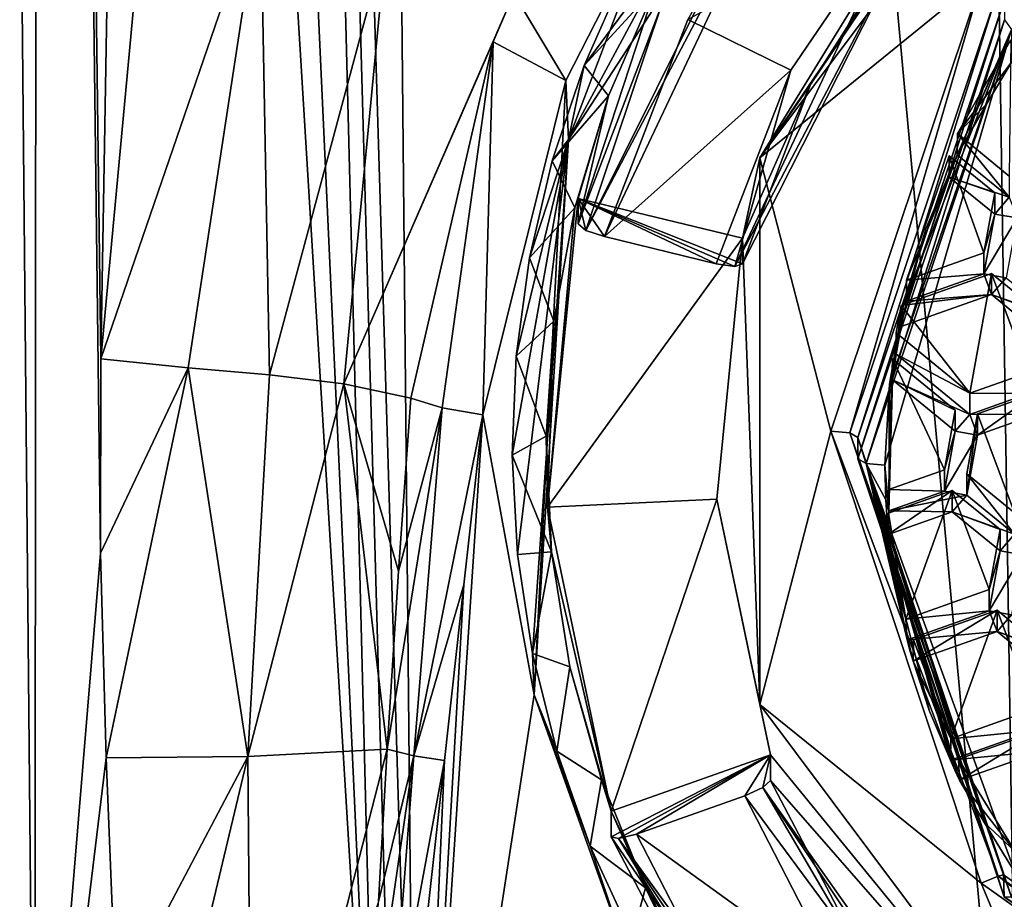
# Model space of a CAD drawing. Units: millimetres. Extents: x -26 to 26, y -134 to 26.
# Drawn here: x -18 to -7, y -121 to -111 of the extents above; entities that cross this region are included whole.
import ezdxf

# ---------------------------------------------------------------- set-up
doc = ezdxf.new("R2010")
doc.units = ezdxf.units.MM
doc.header["$LTSCALE"] = 26.699852
for name, color, linetype in [('1045', 7, 'CONTINUOUS'), ('1046', 7, 'CONTINUOUS'), ('1047', 7, 'CONTINUOUS'), ('1048', 7, 'CONTINUOUS'), ('1049', 7, 'CONTINUOUS'), ('1050', 7, 'CONTINUOUS'), ('1136', 7, 'CONTINUOUS'), ('1140', 7, 'CONTINUOUS'), ('332', 7, 'CONTINUOUS'), ('340', 7, 'CONTINUOUS'), ('341', 7, 'CONTINUOUS'), ('342', 7, 'CONTINUOUS'), ('351', 7, 'CONTINUOUS'), ('356', 7, 'CONTINUOUS'), ('364', 7, 'CONTINUOUS'), ('365', 7, 'CONTINUOUS'), ('366', 7, 'CONTINUOUS'), ('375', 7, 'CONTINUOUS'), ('377', 7, 'CONTINUOUS'), ('378', 7, 'CONTINUOUS'), ('382', 7, 'CONTINUOUS'), ('383', 7, 'CONTINUOUS'), ('384', 7, 'CONTINUOUS'), ('397', 7, 'CONTINUOUS'), ('398', 7, 'CONTINUOUS'), ('399', 7, 'CONTINUOUS'), ('4', 7, 'CONTINUOUS'), ('400', 7, 'CONTINUOUS'), ('401', 7, 'CONTINUOUS'), ('402', 7, 'CONTINUOUS'), ('403', 7, 'CONTINUOUS'), ('404', 7, 'CONTINUOUS'), ('405', 7, 'CONTINUOUS'), ('406', 7, 'CONTINUOUS'), ('5', 7, 'CONTINUOUS'), ('771', 7, 'CONTINUOUS'), ('775', 7, 'CONTINUOUS'), ('776', 7, 'CONTINUOUS'), ('885', 7, 'CONTINUOUS'), ('886', 7, 'CONTINUOUS'), ('887', 7, 'CONTINUOUS'), ('889', 7, 'CONTINUOUS'), ('890', 7, 'CONTINUOUS'), ('891', 7, 'CONTINUOUS'), ('892', 7, 'CONTINUOUS'), ('893', 7, 'CONTINUOUS'), ('894', 7, 'CONTINUOUS'), ('895', 7, 'CONTINUOUS'), ('896', 7, 'CONTINUOUS'), ('897', 7, 'CONTINUOUS'), ('898', 7, 'CONTINUOUS'), ('899', 7, 'CONTINUOUS'), ('900', 7, 'CONTINUOUS'), ('902', 7, 'CONTINUOUS'), ('903', 7, 'CONTINUOUS'), ('904', 7, 'CONTINUOUS'), ('908', 7, 'CONTINUOUS'), ('909', 7, 'CONTINUOUS')]:
    doc.layers.add(name, color=color, linetype=linetype)

msp = doc.modelspace()

# ---------------------------------------------------------------- linework, layer by layer
at = {"layer": '1045', "linetype": 'Continuous'}
for points in [[(-6.985, -112.685, 88.72), (-6.985, -112.92, 87.748), (-7.105, -113.348, 88.88), (-6.985, -112.685, 88.72)], [(-6.985, -112.92, 87.748), (-7.105, -113.583, 87.908), (-7.105, -113.348, 88.88), (-6.985, -112.92, 87.748)]]:
    msp.add_3dface(points, dxfattribs=at)
at = {"layer": '1046', "linetype": 'Continuous'}
for points in [[(-7.105, -113.583, 87.908), (-7.959, -113.65, 88.953), (-7.105, -113.348, 88.88), (-7.105, -113.583, 87.908)], [(-7.105, -113.583, 87.908), (-7.959, -113.885, 87.981), (-7.959, -113.65, 88.953), (-7.105, -113.583, 87.908)]]:
    msp.add_3dface(points, dxfattribs=at)
at = {"layer": '1047', "linetype": 'Continuous'}
for points in [[(-7.488, -112.51, 87.648), (-7.488, -112.274, 88.62), (-7.959, -113.65, 88.953), (-7.488, -112.51, 87.648)], [(-7.959, -113.885, 87.981), (-7.488, -112.51, 87.648), (-7.959, -113.65, 88.953), (-7.959, -113.885, 87.981)]]:
    msp.add_3dface(points, dxfattribs=at)
at = {"layer": '1048', "linetype": 'Continuous'}
for points in [[(-7.488, -112.51, 87.648), (-6.985, -112.685, 88.72), (-7.488, -112.274, 88.62), (-7.488, -112.51, 87.648)], [(-7.488, -112.51, 87.648), (-6.985, -112.92, 87.748), (-6.985, -112.685, 88.72), (-7.488, -112.51, 87.648)]]:
    msp.add_3dface(points, dxfattribs=at)
at = {"layer": '1049', "linetype": 'Continuous'}
for points in [[(-6.824, -112.734, 87.703), (-7.4, -112.264, 87.589), (-7.398, -112.03, 88.561), (-6.824, -112.734, 87.703)], [(-6.824, -112.499, 88.675), (-6.824, -112.734, 87.703), (-7.398, -112.03, 88.561), (-6.824, -112.499, 88.675)]]:
    msp.add_3dface(points, dxfattribs=at)
at = {"layer": '1050', "linetype": 'Continuous'}
for points in [[(-6.794, -111.236, 87.34), (-6.805, -110.992, 88.31), (-7.398, -112.03, 88.561), (-6.794, -111.236, 87.34)], [(-7.077, -111.704, 87.454), (-6.794, -111.236, 87.34), (-7.398, -112.03, 88.561), (-7.077, -111.704, 87.454)], [(-7.4, -112.264, 87.589), (-7.077, -111.704, 87.454), (-7.398, -112.03, 88.561), (-7.4, -112.264, 87.589)]]:
    msp.add_3dface(points, dxfattribs=at)
at = {"layer": '1136', "linetype": 'Continuous'}
for points in [[(-11.257, -111.613, 88.255), (-10.738, -110.413, 87.964), (-11.595, -113.029, 87.157), (-11.257, -111.613, 88.255)], [(-11.595, -113.029, 87.157), (-10.738, -110.413, 87.964), (-10.681, -110.63, 86.577), (-11.595, -113.029, 87.157)], [(-11.632, -112.85, 88.554), (-11.257, -111.613, 88.255), (-11.595, -112.747, 88.323), (-11.632, -112.85, 88.554)], [(-11.595, -112.747, 88.323), (-11.257, -111.613, 88.255), (-11.595, -113.029, 87.157), (-11.595, -112.747, 88.323)], [(-11.632, -112.85, 88.554), (-11.595, -112.747, 88.323), (-11.933, -116.165, 89.15), (-11.632, -112.85, 88.554)], [(-11.862, -114.105, 88.858), (-11.632, -112.85, 88.554), (-11.933, -116.165, 89.15), (-11.862, -114.105, 88.858)], [(-11.949, -115.38, 89.166), (-11.862, -114.105, 88.858), (-11.933, -116.165, 89.15), (-11.949, -115.38, 89.166)], [(-11.891, -116.658, 89.475), (-11.949, -115.38, 89.166), (-11.933, -116.165, 89.15), (-11.891, -116.658, 89.475)], [(-11.891, -116.658, 89.475), (-11.933, -116.165, 89.15), (-11.229, -119.53, 89.964), (-11.891, -116.658, 89.475)], [(-11.687, -117.932, 89.783), (-11.891, -116.658, 89.475), (-11.229, -119.53, 89.964), (-11.687, -117.932, 89.783)], [(-11.337, -119.183, 90.086), (-11.687, -117.932, 89.783), (-11.229, -119.53, 89.964), (-11.337, -119.183, 90.086)], [(-10.85, -120.379, 90.375), (-11.337, -119.183, 90.086), (-11.229, -119.53, 89.964), (-10.85, -120.379, 90.375)], [(-10.85, -120.379, 90.375), (-11.229, -119.53, 89.964), (-9.893, -122.354, 89.413), (-10.85, -120.379, 90.375)], [(-11.229, -119.53, 89.964), (-11.229, -119.812, 88.798), (-9.893, -122.354, 89.413), (-11.229, -119.53, 89.964)], [(-10.233, -121.509, 90.649), (-10.85, -120.379, 90.375), (-9.893, -122.354, 89.413), (-10.233, -121.509, 90.649)]]:
    msp.add_3dface(points, dxfattribs=at)
at = {"layer": '1140', "linetype": 'Continuous'}
for points in [[(-11.529, -111.275, 87.643), (-11.073, -110.248, 87.394), (-10.738, -110.413, 87.964), (-11.529, -111.275, 87.643)], [(-11.257, -111.613, 88.255), (-11.529, -111.275, 87.643), (-10.738, -110.413, 87.964), (-11.257, -111.613, 88.255)], [(-11.883, -112.332, 87.898), (-11.529, -111.275, 87.643), (-11.257, -111.613, 88.255), (-11.883, -112.332, 87.898)], [(-11.632, -112.85, 88.554), (-11.883, -112.332, 87.898), (-11.257, -111.613, 88.255), (-11.632, -112.85, 88.554)], [(-12.133, -113.404, 88.158), (-11.883, -112.332, 87.898), (-11.632, -112.85, 88.554), (-12.133, -113.404, 88.158)], [(-11.862, -114.105, 88.858), (-12.133, -113.404, 88.158), (-11.632, -112.85, 88.554), (-11.862, -114.105, 88.858)], [(-12.28, -114.491, 88.421), (-12.133, -113.404, 88.158), (-11.862, -114.105, 88.858), (-12.28, -114.491, 88.421)], [(-11.949, -115.38, 89.166), (-12.28, -114.491, 88.421), (-11.862, -114.105, 88.858), (-11.949, -115.38, 89.166)], [(-12.325, -115.589, 88.687), (-12.28, -114.491, 88.421), (-11.949, -115.38, 89.166), (-12.325, -115.589, 88.687)], [(-11.891, -116.658, 89.475), (-12.325, -115.589, 88.687), (-11.949, -115.38, 89.166), (-11.891, -116.658, 89.475)], [(-12.265, -116.688, 88.952), (-12.325, -115.589, 88.687), (-11.891, -116.658, 89.475), (-12.265, -116.688, 88.952)], [(-12.101, -117.783, 89.217), (-12.265, -116.688, 88.952), (-11.891, -116.658, 89.475), (-12.101, -117.783, 89.217)], [(-11.687, -117.932, 89.783), (-12.101, -117.783, 89.217), (-11.891, -116.658, 89.475), (-11.687, -117.932, 89.783)], [(-11.831, -118.866, 89.479), (-12.101, -117.783, 89.217), (-11.687, -117.932, 89.783), (-11.831, -118.866, 89.479)], [(-11.337, -119.183, 90.086), (-11.831, -118.866, 89.479), (-11.687, -117.932, 89.783), (-11.337, -119.183, 90.086)], [(-11.461, -119.916, 89.733), (-11.831, -118.866, 89.479), (-11.337, -119.183, 90.086), (-11.461, -119.916, 89.733)], [(-10.85, -120.379, 90.375), (-11.461, -119.916, 89.733), (-11.337, -119.183, 90.086), (-10.85, -120.379, 90.375)], [(-10.995, -120.922, 89.977), (-11.461, -119.916, 89.733), (-10.85, -120.379, 90.375), (-10.995, -120.922, 89.977)], [(-10.233, -121.509, 90.649), (-10.995, -120.922, 89.977), (-10.85, -120.379, 90.375), (-10.233, -121.509, 90.649)]]:
    msp.add_3dface(points, dxfattribs=at)
at = {"layer": '332', "linetype": 'Continuous'}
for points in [[(-17.563, -61.653, 89.436), (-15.929, -59.203, 88.821), (-16.877, -114.522, 90.055), (-17.563, -61.653, 89.436)], [(-16.877, -114.522, 90.055), (-15.929, -59.203, 88.821), (-16.31, -108.414, 89.783), (-16.877, -114.522, 90.055)], [(-18.198, -63.401, 89.75), (-17.563, -61.653, 89.436), (-17.606, -125.45, 90.507), (-18.198, -63.401, 89.75)], [(-17.606, -125.45, 90.507), (-17.563, -61.653, 89.436), (-16.879, -116.673, 90.091), (-17.606, -125.45, 90.507)], [(-16.879, -116.673, 90.091), (-17.563, -61.653, 89.436), (-16.877, -114.522, 90.055), (-16.879, -116.673, 90.091)], [(-18.518, -125.45, 90.959), (-18.198, -63.401, 89.75), (-17.606, -125.45, 90.507), (-18.518, -125.45, 90.959)], [(-16.819, -118.939, 90.108), (-17.606, -125.45, 90.507), (-16.879, -116.673, 90.091), (-16.819, -118.939, 90.108)], [(-16.707, -121.691, 90.118), (-17.606, -125.45, 90.507), (-16.819, -118.939, 90.108), (-16.707, -121.691, 90.118)]]:
    msp.add_3dface(points, dxfattribs=at)
at = {"layer": '340', "linetype": 'Continuous'}
for points in [[(-16.877, -114.522, 90.055), (-16.31, -108.414, 89.783), (-15.108, -109.371, 89.342), (-16.877, -114.522, 90.055)], [(-16.877, -114.522, 90.055), (-15.108, -109.371, 89.342), (-15.909, -114.62, 89.652), (-16.877, -114.522, 90.055)], [(-15.909, -114.62, 89.652), (-15.108, -109.371, 89.342), (-15.011, -114.7, 89.091), (-15.909, -114.62, 89.652)], [(-15.108, -109.371, 89.342), (-13.715, -109.874, 88.321), (-15.011, -114.7, 89.091), (-15.108, -109.371, 89.342)], [(-15.011, -114.7, 89.091), (-13.715, -109.874, 88.321), (-14.188, -114.8, 88.36), (-15.011, -114.7, 89.091)], [(-13.715, -109.874, 88.321), (-12.305, -110.479, 86.456), (-14.188, -114.8, 88.36), (-13.715, -109.874, 88.321)], [(-14.188, -114.8, 88.36), (-12.305, -110.479, 86.456), (-12.533, -111.013, 86.593), (-14.188, -114.8, 88.36)], [(-13.446, -114.956, 87.46), (-14.188, -114.8, 88.36), (-12.533, -111.013, 86.593), (-13.446, -114.956, 87.46)]]:
    msp.add_3dface(points, dxfattribs=at)
at = {"layer": '341', "linetype": 'Continuous'}
for points in [[(-16.879, -116.673, 90.091), (-16.877, -114.522, 90.055), (-15.909, -114.62, 89.652), (-16.879, -116.673, 90.091)], [(-16.819, -118.939, 90.108), (-16.879, -116.673, 90.091), (-15.909, -114.62, 89.652), (-16.819, -118.939, 90.108)], [(-16.819, -118.939, 90.108), (-15.909, -114.62, 89.652), (-15.248, -118.925, 89.385), (-16.819, -118.939, 90.108)], [(-15.909, -114.62, 89.652), (-15.011, -114.7, 89.091), (-15.248, -118.925, 89.385), (-15.909, -114.62, 89.652)], [(-15.011, -114.7, 89.091), (-14.188, -114.8, 88.36), (-15.248, -118.925, 89.385), (-15.011, -114.7, 89.091)], [(-15.248, -118.925, 89.385), (-14.188, -114.8, 88.36), (-13.709, -118.844, 88.221), (-15.248, -118.925, 89.385)], [(-14.188, -114.8, 88.36), (-13.446, -114.956, 87.46), (-13.583, -116.872, 87.831), (-14.188, -114.8, 88.36)], [(-13.709, -118.844, 88.221), (-14.188, -114.8, 88.36), (-13.583, -116.872, 87.831), (-13.709, -118.844, 88.221)]]:
    msp.add_3dface(points, dxfattribs=at)
at = {"layer": '342', "linetype": 'Continuous'}
for points in [[(-15.248, -118.925, 89.385), (-13.709, -118.844, 88.221), (-15.202, -124.657, 89.741), (-15.248, -118.925, 89.385)], [(-15.202, -124.657, 89.741), (-13.709, -118.844, 88.221), (-13.802, -120.527, 88.558), (-15.202, -124.657, 89.741)], [(-16.707, -121.691, 90.118), (-16.819, -118.939, 90.108), (-15.248, -118.925, 89.385), (-16.707, -121.691, 90.118)], [(-16.609, -124.639, 90.137), (-16.707, -121.691, 90.118), (-15.248, -118.925, 89.385), (-16.609, -124.639, 90.137)], [(-16.609, -124.639, 90.137), (-15.248, -118.925, 89.385), (-15.202, -124.657, 89.741), (-16.609, -124.639, 90.137)]]:
    msp.add_3dface(points, dxfattribs=at)
at = {"layer": '351', "linetype": 'Continuous'}
for points in [[(-8.543, -107.237, 85.08), (-11.529, -111.275, 87.643), (-11.701, -112.096, 86.309), (-8.543, -107.237, 85.08)], [(-11.073, -110.248, 87.394), (-11.529, -111.275, 87.643), (-8.543, -107.237, 85.08), (-11.073, -110.248, 87.394)], [(-11.529, -111.275, 87.643), (-11.883, -112.332, 87.898), (-11.701, -112.096, 86.309), (-11.529, -111.275, 87.643)], [(-12.325, -115.589, 88.687), (-12.265, -116.688, 88.952), (-11.701, -112.096, 86.309), (-12.325, -115.589, 88.687)], [(-12.28, -114.491, 88.421), (-12.325, -115.589, 88.687), (-11.701, -112.096, 86.309), (-12.28, -114.491, 88.421)], [(-12.133, -113.404, 88.158), (-12.28, -114.491, 88.421), (-11.701, -112.096, 86.309), (-12.133, -113.404, 88.158)], [(-12.265, -116.688, 88.952), (-12.101, -117.783, 89.217), (-11.701, -112.096, 86.309), (-12.265, -116.688, 88.952)], [(-11.883, -112.332, 87.898), (-12.133, -113.404, 88.158), (-11.701, -112.096, 86.309), (-11.883, -112.332, 87.898)], [(-11.701, -112.096, 86.309), (-12.101, -117.783, 89.217), (-12.08, -118.24, 87.789), (-11.701, -112.096, 86.309)], [(-12.101, -117.783, 89.217), (-11.831, -118.866, 89.479), (-12.08, -118.24, 87.789), (-12.101, -117.783, 89.217)], [(-11.831, -118.866, 89.479), (-11.461, -119.916, 89.733), (-12.08, -118.24, 87.789), (-11.831, -118.866, 89.479)], [(-12.08, -118.24, 87.789), (-11.461, -119.916, 89.733), (-11.005, -121.264, 88.48), (-12.08, -118.24, 87.789)], [(-11.461, -119.916, 89.733), (-10.995, -120.922, 89.977), (-11.005, -121.264, 88.48), (-11.461, -119.916, 89.733)]]:
    msp.add_3dface(points, dxfattribs=at)
at = {"layer": '356', "linetype": 'Continuous'}
for points in [[(-8.543, -107.237, 85.08), (-11.701, -112.096, 86.309), (-9.202, -107.446, 85.144), (-8.543, -107.237, 85.08)], [(-9.202, -107.446, 85.144), (-11.701, -112.096, 86.309), (-10.648, -109.317, 85.622), (-9.202, -107.446, 85.144)], [(-10.648, -109.317, 85.622), (-11.701, -112.096, 86.309), (-11.73, -111.443, 86.153), (-10.648, -109.317, 85.622)], [(-11.73, -111.443, 86.153), (-12.08, -118.24, 87.789), (-12.65, -115.141, 87.06), (-11.73, -111.443, 86.153)], [(-11.701, -112.096, 86.309), (-12.08, -118.24, 87.789), (-11.73, -111.443, 86.153), (-11.701, -112.096, 86.309)], [(-12.08, -118.24, 87.789), (-13.432, -127.005, 89.93), (-12.65, -115.141, 87.06), (-12.08, -118.24, 87.789)], [(-12.65, -115.141, 87.06), (-13.432, -127.005, 89.93), (-12.859, -117.025, 87.517), (-12.65, -115.141, 87.06)], [(-12.859, -117.025, 87.517), (-13.432, -127.005, 89.93), (-13.072, -118.969, 87.989), (-12.859, -117.025, 87.517)], [(-13.432, -127.005, 89.93), (-12.08, -118.24, 87.789), (-11.005, -121.264, 88.48), (-13.432, -127.005, 89.93)], [(-13.072, -118.969, 87.989), (-13.432, -127.005, 89.93), (-13.256, -120.628, 88.393), (-13.072, -118.969, 87.989)]]:
    msp.add_3dface(points, dxfattribs=at)
at = {"layer": '364', "linetype": 'Continuous'}
for points in [[(-13.802, -120.527, 88.558), (-13.709, -118.844, 88.221), (-13.413, -118.917, 88.049), (-13.802, -120.527, 88.558)], [(-13.874, -122.096, 88.874), (-13.802, -120.527, 88.558), (-13.413, -118.917, 88.049), (-13.874, -122.096, 88.874)], [(-13.66, -122.14, 88.796), (-13.874, -122.096, 88.874), (-13.413, -118.917, 88.049), (-13.66, -122.14, 88.796)], [(-13.072, -118.969, 87.989), (-13.66, -122.14, 88.796), (-13.413, -118.917, 88.049), (-13.072, -118.969, 87.989)], [(-13.072, -118.969, 87.989), (-13.256, -120.628, 88.393), (-13.66, -122.14, 88.796), (-13.072, -118.969, 87.989)]]:
    msp.add_3dface(points, dxfattribs=at)
at = {"layer": '365', "linetype": 'Continuous'}
for points in [[(-13.583, -116.872, 87.831), (-13.446, -114.956, 87.46), (-13.099, -115.065, 87.165), (-13.583, -116.872, 87.831)], [(-13.709, -118.844, 88.221), (-13.583, -116.872, 87.831), (-13.099, -115.065, 87.165), (-13.709, -118.844, 88.221)], [(-13.413, -118.917, 88.049), (-13.709, -118.844, 88.221), (-13.099, -115.065, 87.165), (-13.413, -118.917, 88.049)], [(-12.65, -115.141, 87.06), (-13.413, -118.917, 88.049), (-13.099, -115.065, 87.165), (-12.65, -115.141, 87.06)], [(-12.65, -115.141, 87.06), (-12.859, -117.025, 87.517), (-13.413, -118.917, 88.049), (-12.65, -115.141, 87.06)], [(-12.859, -117.025, 87.517), (-13.072, -118.969, 87.989), (-13.413, -118.917, 88.049), (-12.859, -117.025, 87.517)]]:
    msp.add_3dface(points, dxfattribs=at)
at = {"layer": '366', "linetype": 'Continuous'}
for points in [[(-12.305, -110.479, 86.456), (-10.648, -109.317, 85.622), (-11.73, -111.443, 86.153), (-12.305, -110.479, 86.456)], [(-12.533, -111.013, 86.593), (-12.305, -110.479, 86.456), (-11.73, -111.443, 86.153), (-12.533, -111.013, 86.593)], [(-13.446, -114.956, 87.46), (-12.533, -111.013, 86.593), (-13.099, -115.065, 87.165), (-13.446, -114.956, 87.46)], [(-12.533, -111.013, 86.593), (-12.65, -115.141, 87.06), (-13.099, -115.065, 87.165), (-12.533, -111.013, 86.593)], [(-12.533, -111.013, 86.593), (-11.73, -111.443, 86.153), (-12.65, -115.141, 87.06), (-12.533, -111.013, 86.593)]]:
    msp.add_3dface(points, dxfattribs=at)
at = {"layer": '375', "linetype": 'Continuous'}
for points in [[(-9.582, -112.296, 89.243), (-5.922, -107.4, 88.058), (-7.119, -110.295, 88.759), (-9.582, -112.296, 89.243)], [(-8.8, -115.322, 89.975), (-9.582, -112.296, 89.243), (-7.119, -110.295, 88.759), (-8.8, -115.322, 89.975)], [(-9.582, -118.348, 90.707), (-9.582, -112.296, 89.243), (-8.8, -115.322, 89.975), (-9.582, -118.348, 90.707)], [(-9.582, -118.348, 90.707), (-8.8, -115.322, 89.975), (-7.135, -120.327, 91.186), (-9.582, -118.348, 90.707)], [(-5.922, -123.244, 91.892), (-9.582, -118.348, 90.707), (-7.135, -120.327, 91.186), (-5.922, -123.244, 91.892)], [(-2.736, -123.45, 91.941), (-5.922, -123.244, 91.892), (-7.135, -120.327, 91.186), (-2.736, -123.45, 91.941)]]:
    msp.add_3dface(points, dxfattribs=at)
at = {"layer": '377', "linetype": 'Continuous'}
for points in [[(-10.379, -110.767, 86.301), (-7.948, -109.428, 85.977), (-9.242, -111.328, 86.437), (-10.379, -110.767, 86.301)], [(-11.304, -113.17, 86.882), (-10.379, -110.767, 86.301), (-9.242, -111.328, 86.437), (-11.304, -113.17, 86.882)], [(-10.067, -113.47, 86.955), (-11.304, -113.17, 86.882), (-9.242, -111.328, 86.437), (-10.067, -113.47, 86.955)], [(-8.695, -121.412, 88.876), (-10.947, -119.783, 88.482), (-9.749, -119.359, 88.379), (-8.695, -121.412, 88.876)], [(-9.762, -122.089, 89.04), (-10.947, -119.783, 88.482), (-8.695, -121.412, 88.876), (-9.762, -122.089, 89.04)]]:
    msp.add_3dface(points, dxfattribs=at)
at = {"layer": '378', "linetype": 'Continuous'}
for points in [[(-5.922, -107.4, 88.058), (-9.582, -112.296, 89.243), (-7.718, -109.263, 87.48), (-5.922, -107.4, 88.058)], [(-7.718, -109.263, 87.48), (-9.582, -112.296, 89.243), (-7.718, -109.545, 86.314), (-7.718, -109.263, 87.48)], [(-7.718, -109.545, 86.314), (-9.582, -112.296, 89.243), (-9.024, -111.485, 86.783), (-7.718, -109.545, 86.314)], [(-9.024, -111.485, 86.783), (-9.582, -112.296, 89.243), (-9.776, -113.188, 88.43), (-9.024, -111.485, 86.783)], [(-9.776, -113.47, 87.264), (-9.024, -111.485, 86.783), (-9.776, -113.188, 88.43), (-9.776, -113.47, 87.264)], [(-9.582, -112.296, 89.243), (-9.582, -118.348, 90.707), (-9.776, -113.188, 88.43), (-9.582, -112.296, 89.243)], [(-9.776, -113.188, 88.43), (-9.582, -118.348, 90.707), (-10.06, -116.077, 89.129), (-9.776, -113.188, 88.43)], [(-10.06, -116.077, 89.129), (-9.582, -118.348, 90.707), (-9.467, -118.906, 89.813), (-10.06, -116.077, 89.129)], [(-9.582, -118.348, 90.707), (-5.922, -123.244, 91.892), (-9.467, -118.906, 89.813), (-9.582, -118.348, 90.707)], [(-9.467, -118.906, 89.813), (-5.922, -123.244, 91.892), (-9.467, -119.188, 88.647), (-9.467, -118.906, 89.813)], [(-9.467, -119.188, 88.647), (-5.922, -123.244, 91.892), (-8.34, -121.334, 89.166), (-9.467, -119.188, 88.647)]]:
    msp.add_3dface(points, dxfattribs=at)
at = {"layer": '382', "linetype": 'Continuous'}
for points in [[(-11.595, -112.747, 88.323), (-9.776, -113.188, 88.43), (-11.933, -116.165, 89.15), (-11.595, -112.747, 88.323)], [(-9.776, -113.188, 88.43), (-10.06, -116.077, 89.129), (-11.933, -116.165, 89.15), (-9.776, -113.188, 88.43)], [(-11.933, -116.165, 89.15), (-10.06, -116.077, 89.129), (-11.229, -119.53, 89.964), (-11.933, -116.165, 89.15)], [(-10.06, -116.077, 89.129), (-9.467, -118.906, 89.813), (-11.229, -119.53, 89.964), (-10.06, -116.077, 89.129)]]:
    msp.add_3dface(points, dxfattribs=at)
at = {"layer": '383', "linetype": 'Continuous'}
for points in [[(-11.229, -119.53, 89.964), (-9.467, -118.906, 89.813), (-11.229, -119.812, 88.798), (-11.229, -119.53, 89.964)], [(-11.229, -119.812, 88.798), (-9.467, -118.906, 89.813), (-11.146, -119.832, 88.585), (-11.229, -119.812, 88.798)], [(-9.467, -118.906, 89.813), (-10.947, -119.783, 88.482), (-11.146, -119.832, 88.585), (-9.467, -118.906, 89.813)], [(-9.749, -119.359, 88.379), (-10.947, -119.783, 88.482), (-9.467, -118.906, 89.813), (-9.749, -119.359, 88.379)], [(-9.749, -119.359, 88.379), (-9.467, -118.906, 89.813), (-9.55, -119.268, 88.448), (-9.749, -119.359, 88.379)], [(-9.467, -118.906, 89.813), (-9.467, -119.188, 88.647), (-9.55, -119.268, 88.448), (-9.467, -118.906, 89.813)]]:
    msp.add_3dface(points, dxfattribs=at)
at = {"layer": '384', "linetype": 'Continuous'}
for points in [[(-11.304, -113.17, 86.882), (-10.067, -113.47, 86.955), (-11.595, -112.747, 88.323), (-11.304, -113.17, 86.882)], [(-11.304, -113.17, 86.882), (-11.595, -112.747, 88.323), (-11.509, -113.1, 86.956), (-11.304, -113.17, 86.882)], [(-11.595, -112.747, 88.323), (-10.067, -113.47, 86.955), (-9.861, -113.499, 87.053), (-11.595, -112.747, 88.323)], [(-9.776, -113.47, 87.264), (-9.776, -113.188, 88.43), (-11.595, -112.747, 88.323), (-9.776, -113.47, 87.264)], [(-9.776, -113.47, 87.264), (-11.595, -112.747, 88.323), (-9.861, -113.499, 87.053), (-9.776, -113.47, 87.264)], [(-11.509, -113.1, 86.956), (-11.595, -112.747, 88.323), (-11.595, -113.029, 87.157), (-11.509, -113.1, 86.956)]]:
    msp.add_3dface(points, dxfattribs=at)
at = {"layer": '397', "linetype": 'Continuous'}
for points in [[(-7.746, -113.082, 87.787), (-7.4, -112.264, 87.589), (-7.488, -112.51, 87.648), (-7.746, -113.082, 87.787)], [(-7.4, -112.264, 87.589), (-6.824, -112.734, 87.703), (-7.488, -112.51, 87.648), (-7.4, -112.264, 87.589)], [(-7.959, -113.885, 87.981), (-7.746, -113.082, 87.787), (-7.488, -112.51, 87.648), (-7.959, -113.885, 87.981)], [(-6.824, -112.734, 87.703), (-6.985, -112.92, 87.748), (-7.488, -112.51, 87.648), (-6.824, -112.734, 87.703)], [(-6.824, -112.734, 87.703), (-6.738, -112.962, 87.758), (-6.985, -112.92, 87.748), (-6.824, -112.734, 87.703)], [(-6.985, -112.92, 87.748), (-6.738, -112.962, 87.758), (-7.105, -113.583, 87.908), (-6.985, -112.92, 87.748)], [(-6.738, -112.962, 87.758), (-6.858, -113.625, 87.918), (-7.105, -113.583, 87.908), (-6.738, -112.962, 87.758)], [(-7.996, -113.929, 87.992), (-7.746, -113.082, 87.787), (-7.959, -113.885, 87.981), (-7.996, -113.929, 87.992)], [(-7.105, -113.583, 87.908), (-7.019, -113.811, 87.963), (-7.959, -113.885, 87.981), (-7.105, -113.583, 87.908)], [(-6.858, -113.625, 87.918), (-7.019, -113.811, 87.963), (-7.105, -113.583, 87.908), (-6.858, -113.625, 87.918)], [(-7.019, -113.811, 87.963), (-6.858, -113.625, 87.918), (-6.328, -114.058, 88.023), (-7.019, -113.811, 87.963)], [(-7.019, -113.811, 87.963), (-8.021, -114.166, 88.049), (-7.959, -113.885, 87.981), (-7.019, -113.811, 87.963)], [(-6.489, -114.244, 88.068), (-7.019, -113.811, 87.963), (-6.328, -114.058, 88.023), (-6.489, -114.244, 88.068)], [(-8.148, -114.802, 88.203), (-7.996, -113.929, 87.992), (-8.077, -114.472, 88.123), (-8.148, -114.802, 88.203)], [(-8.077, -114.472, 88.123), (-7.996, -113.929, 87.992), (-8.021, -114.166, 88.049), (-8.077, -114.472, 88.123)], [(-8.021, -114.166, 88.049), (-7.996, -113.929, 87.992), (-7.959, -113.885, 87.981), (-8.021, -114.166, 88.049)], [(-8.148, -114.802, 88.203), (-8.077, -114.472, 88.123), (-8.117, -114.756, 88.192), (-8.148, -114.802, 88.203)], [(-8.077, -114.472, 88.123), (-7.26, -115.138, 88.284), (-8.117, -114.756, 88.192), (-8.077, -114.472, 88.123)], [(-8.2, -115.698, 88.42), (-8.148, -114.802, 88.203), (-8.158, -116.205, 88.543), (-8.2, -115.698, 88.42)], [(-8.158, -116.205, 88.543), (-8.148, -114.802, 88.203), (-8.117, -114.756, 88.192), (-8.158, -116.205, 88.543)], [(-8.117, -114.756, 88.192), (-7.26, -115.138, 88.284), (-7.421, -115.324, 88.329), (-8.117, -114.756, 88.192)], [(-6.609, -114.907, 88.229), (-6.523, -115.136, 88.284), (-7.26, -115.138, 88.284), (-6.609, -114.907, 88.229)], [(-7.26, -115.138, 88.284), (-7.174, -115.366, 88.34), (-7.421, -115.324, 88.329), (-7.26, -115.138, 88.284)], [(-6.523, -115.136, 88.284), (-7.174, -115.366, 88.34), (-7.26, -115.138, 88.284), (-6.523, -115.136, 88.284)], [(-7.174, -115.366, 88.34), (-7.541, -115.987, 88.49), (-7.421, -115.324, 88.329), (-7.174, -115.366, 88.34)], [(-7.174, -115.366, 88.34), (-7.295, -116.03, 88.5), (-7.541, -115.987, 88.49), (-7.174, -115.366, 88.34)], [(-8.19, -116.084, 88.513), (-8.2, -115.698, 88.42), (-8.158, -116.205, 88.543), (-8.19, -116.084, 88.513)], [(-7.541, -115.987, 88.49), (-7.295, -116.03, 88.5), (-8.158, -116.205, 88.543), (-7.541, -115.987, 88.49)], [(-7.295, -116.03, 88.5), (-7.456, -116.215, 88.545), (-8.158, -116.205, 88.543), (-7.295, -116.03, 88.5)], [(-6.764, -116.463, 88.605), (-7.456, -116.215, 88.545), (-7.295, -116.03, 88.5), (-6.764, -116.463, 88.605)], [(-8.162, -116.465, 88.605), (-8.19, -116.084, 88.513), (-8.158, -116.205, 88.543), (-8.162, -116.465, 88.605)], [(-7.456, -116.215, 88.545), (-8.162, -116.465, 88.605), (-8.158, -116.205, 88.543), (-7.456, -116.215, 88.545)], [(-6.925, -116.648, 88.65), (-7.456, -116.215, 88.545), (-6.764, -116.463, 88.605), (-6.925, -116.648, 88.65)], [(-6.925, -116.648, 88.65), (-6.764, -116.463, 88.605), (-6.679, -116.69, 88.66), (-6.925, -116.648, 88.65)], [(-7.045, -117.311, 88.81), (-6.925, -116.648, 88.65), (-6.679, -116.69, 88.66), (-7.045, -117.311, 88.81)], [(-7.045, -117.311, 88.81), (-6.679, -116.69, 88.66), (-6.799, -117.354, 88.82), (-7.045, -117.311, 88.81)], [(-7.955, -117.633, 88.888), (-7.045, -117.311, 88.81), (-6.959, -117.54, 88.865), (-7.955, -117.633, 88.888)], [(-6.959, -117.54, 88.865), (-7.045, -117.311, 88.81), (-6.799, -117.354, 88.82), (-6.959, -117.54, 88.865)], [(-6.268, -117.786, 88.925), (-6.959, -117.54, 88.865), (-6.799, -117.354, 88.82), (-6.268, -117.786, 88.925)], [(-7.886, -117.868, 88.945), (-7.955, -117.633, 88.888), (-6.959, -117.54, 88.865), (-7.886, -117.868, 88.945)], [(-6.429, -117.973, 88.97), (-6.959, -117.54, 88.865), (-6.268, -117.786, 88.925), (-6.429, -117.973, 88.97)], [(-7.923, -117.751, 88.917), (-7.955, -117.633, 88.888), (-7.886, -117.868, 88.945), (-7.923, -117.751, 88.917)], [(-7.886, -117.868, 88.945), (-7.475, -118.964, 89.21), (-7.707, -118.421, 89.079), (-7.886, -117.868, 88.945)], [(-7.475, -118.964, 89.21), (-6.549, -118.636, 89.131), (-6.464, -118.864, 89.186), (-7.475, -118.964, 89.21)], [(-7.373, -119.186, 89.264), (-7.475, -118.964, 89.21), (-6.464, -118.864, 89.186), (-7.373, -119.186, 89.264)], [(-7.427, -119.076, 89.237), (-7.475, -118.964, 89.21), (-7.373, -119.186, 89.264), (-7.427, -119.076, 89.237)]]:
    msp.add_3dface(points, dxfattribs=at)
at = {"layer": '398', "linetype": 'Continuous'}
for points in [[(-6.876, -110.77, 87.536), (-8.5, -115.628, 88.711), (-6.873, -110.531, 88.507), (-6.876, -110.77, 87.536)], [(-6.873, -110.531, 88.507), (-8.5, -115.628, 88.711), (-8.5, -115.392, 89.683), (-6.873, -110.531, 88.507)]]:
    msp.add_3dface(points, dxfattribs=at)
at = {"layer": '399', "linetype": 'Continuous'}
for points in [[(-8.5, -115.392, 89.683), (-8.5, -115.628, 88.711), (-6.881, -120.477, 89.885), (-8.5, -115.392, 89.683)], [(-8.5, -115.392, 89.683), (-6.881, -120.477, 89.885), (-6.887, -120.235, 90.855), (-8.5, -115.392, 89.683)], [(-6.887, -120.235, 90.855), (-6.881, -120.477, 89.885), (-2.638, -123.246, 91.583), (-6.887, -120.235, 90.855)], [(-6.881, -120.477, 89.885), (-2.633, -123.483, 90.612), (-2.638, -123.246, 91.583), (-6.881, -120.477, 89.885)]]:
    msp.add_3dface(points, dxfattribs=at)
at = {"layer": '4', "linetype": 'Continuous'}
for points in [[(-13.4, -125.45, 107.4), (-6.712, -125.45, 108.008), (-14.2, -43.45, 107.5), (-13.4, -125.45, 107.4)], [(-14.2, -43.45, 107.5), (-6.712, -125.45, 108.008), (-7.954, -43.45, 107.987), (-14.2, -43.45, 107.5)], [(-6.712, -125.45, 108.008), (0, -125.45, 108.21), (-7.954, -43.45, 107.987), (-6.712, -125.45, 108.008)], [(0, -125.45, 108.21), (0, -43.45, 108.21), (-7.954, -43.45, 107.987), (0, -125.45, 108.21)]]:
    msp.add_3dface(points, dxfattribs=at)
at = {"layer": '400', "linetype": 'Continuous'}
for points in [[(-11.509, -113.1, 86.956), (-9.154, -108.373, 86.03), (-9.087, -108.478, 85.838), (-11.509, -113.1, 86.956)], [(-9.154, -108.373, 86.03), (-11.509, -113.1, 86.956), (-10.681, -110.63, 86.577), (-9.154, -108.373, 86.03)], [(-11.304, -113.17, 86.882), (-11.509, -113.1, 86.956), (-9.087, -108.478, 85.838), (-11.304, -113.17, 86.882)], [(-10.379, -110.767, 86.301), (-11.304, -113.17, 86.882), (-9.087, -108.478, 85.838), (-10.379, -110.767, 86.301)], [(-11.509, -113.1, 86.956), (-11.595, -113.029, 87.157), (-10.681, -110.63, 86.577), (-11.509, -113.1, 86.956)], [(-8.24, -124.182, 89.637), (-11.229, -119.812, 88.798), (-11.146, -119.832, 88.585), (-8.24, -124.182, 89.637)], [(-11.229, -119.812, 88.798), (-8.24, -124.182, 89.637), (-9.893, -122.354, 89.413), (-11.229, -119.812, 88.798)], [(-10.947, -119.783, 88.482), (-9.762, -122.089, 89.04), (-11.146, -119.832, 88.585), (-10.947, -119.783, 88.482)], [(-9.762, -122.089, 89.04), (-8.093, -124.055, 89.516), (-11.146, -119.832, 88.585), (-9.762, -122.089, 89.04)], [(-8.093, -124.055, 89.516), (-8.24, -124.182, 89.637), (-11.146, -119.832, 88.585), (-8.093, -124.055, 89.516)]]:
    msp.add_3dface(points, dxfattribs=at)
at = {"layer": '401', "linetype": 'Continuous'}
for points in [[(-9.242, -111.328, 86.437), (-7.948, -109.428, 85.977), (-9.861, -113.499, 87.053), (-9.242, -111.328, 86.437)], [(-9.861, -113.499, 87.053), (-7.948, -109.428, 85.977), (-7.785, -109.539, 86.095), (-9.861, -113.499, 87.053)], [(-9.776, -113.47, 87.264), (-9.861, -113.499, 87.053), (-7.785, -109.539, 86.095), (-9.776, -113.47, 87.264)], [(-9.024, -111.485, 86.783), (-9.776, -113.47, 87.264), (-7.785, -109.539, 86.095), (-9.024, -111.485, 86.783)], [(-7.718, -109.545, 86.314), (-9.024, -111.485, 86.783), (-7.785, -109.539, 86.095), (-7.718, -109.545, 86.314)], [(-10.067, -113.47, 86.955), (-9.242, -111.328, 86.437), (-9.861, -113.499, 87.053), (-10.067, -113.47, 86.955)], [(-9.467, -119.188, 88.647), (-8.34, -121.334, 89.166), (-9.55, -119.268, 88.448), (-9.467, -119.188, 88.647)], [(-7.06, -122.995, 89.35), (-9.749, -119.359, 88.379), (-9.55, -119.268, 88.448), (-7.06, -122.995, 89.35)], [(-8.34, -121.334, 89.166), (-6.999, -122.883, 89.541), (-9.55, -119.268, 88.448), (-8.34, -121.334, 89.166)], [(-6.999, -122.883, 89.541), (-7.06, -122.995, 89.35), (-9.55, -119.268, 88.448), (-6.999, -122.883, 89.541)], [(-8.695, -121.412, 88.876), (-9.749, -119.359, 88.379), (-7.06, -122.995, 89.35), (-8.695, -121.412, 88.876)]]:
    msp.add_3dface(points, dxfattribs=at)
at = {"layer": '402', "linetype": 'Continuous'}
for points in [[(-6.881, -120.477, 89.885), (-8.5, -115.628, 88.711), (-6.8, -120.481, 89.661), (-6.881, -120.477, 89.885)], [(-6.8, -120.481, 89.661), (-8.5, -115.628, 88.711), (-8.406, -115.679, 88.499), (-6.8, -120.481, 89.661)], [(-8.19, -116.084, 88.513), (-8.162, -116.465, 88.605), (-8.406, -115.679, 88.499), (-8.19, -116.084, 88.513)], [(-8.162, -116.465, 88.605), (-8.056, -117.098, 88.759), (-8.406, -115.679, 88.499), (-8.162, -116.465, 88.605)], [(-7.955, -117.633, 88.888), (-7.923, -117.751, 88.917), (-8.406, -115.679, 88.499), (-7.955, -117.633, 88.888)], [(-8.056, -117.098, 88.759), (-7.955, -117.633, 88.888), (-8.406, -115.679, 88.499), (-8.056, -117.098, 88.759)], [(-7.923, -117.751, 88.917), (-7.886, -117.868, 88.945), (-8.406, -115.679, 88.499), (-7.923, -117.751, 88.917)], [(-7.886, -117.868, 88.945), (-7.707, -118.421, 89.079), (-8.406, -115.679, 88.499), (-7.886, -117.868, 88.945)], [(-7.475, -118.964, 89.21), (-7.427, -119.076, 89.237), (-8.406, -115.679, 88.499), (-7.475, -118.964, 89.21)], [(-7.707, -118.421, 89.079), (-7.475, -118.964, 89.21), (-8.406, -115.679, 88.499), (-7.707, -118.421, 89.079)], [(-7.427, -119.076, 89.237), (-7.373, -119.186, 89.264), (-8.406, -115.679, 88.499), (-7.427, -119.076, 89.237)], [(-7.373, -119.186, 89.264), (-7.097, -119.658, 89.378), (-8.406, -115.679, 88.499), (-7.373, -119.186, 89.264)], [(-7.097, -119.658, 89.378), (-6.76, -120.21, 89.511), (-8.406, -115.679, 88.499), (-7.097, -119.658, 89.378)], [(-8.406, -115.679, 88.499), (-6.76, -120.21, 89.511), (-6.8, -120.481, 89.661), (-8.406, -115.679, 88.499)], [(-8.2, -115.698, 88.42), (-8.19, -116.084, 88.513), (-8.406, -115.679, 88.499), (-8.2, -115.698, 88.42)], [(-2.633, -123.483, 90.612), (-6.881, -120.477, 89.885), (-6.8, -120.481, 89.661), (-2.633, -123.483, 90.612)]]:
    msp.add_3dface(points, dxfattribs=at)
at = {"layer": '403', "linetype": 'Continuous'}
for points in [[(-8.5, -115.628, 88.711), (-6.876, -110.77, 87.536), (-8.406, -115.679, 88.499), (-8.5, -115.628, 88.711)], [(-8.406, -115.679, 88.499), (-6.876, -110.77, 87.536), (-6.8, -110.877, 87.337), (-8.406, -115.679, 88.499)], [(-8.2, -115.698, 88.42), (-8.406, -115.679, 88.499), (-6.8, -110.877, 87.337), (-8.2, -115.698, 88.42)], [(-8.148, -114.802, 88.203), (-8.2, -115.698, 88.42), (-6.8, -110.877, 87.337), (-8.148, -114.802, 88.203)], [(-7.996, -113.929, 87.992), (-8.148, -114.802, 88.203), (-6.8, -110.877, 87.337), (-7.996, -113.929, 87.992)], [(-7.746, -113.082, 87.787), (-7.996, -113.929, 87.992), (-6.8, -110.877, 87.337), (-7.746, -113.082, 87.787)], [(-7.4, -112.264, 87.589), (-7.746, -113.082, 87.787), (-6.8, -110.877, 87.337), (-7.4, -112.264, 87.589)], [(-7.077, -111.704, 87.454), (-7.4, -112.264, 87.589), (-6.8, -110.877, 87.337), (-7.077, -111.704, 87.454)], [(-6.794, -111.236, 87.34), (-7.077, -111.704, 87.454), (-6.8, -110.877, 87.337), (-6.794, -111.236, 87.34)]]:
    msp.add_3dface(points, dxfattribs=at)
at = {"layer": '404', "linetype": 'Continuous'}
for points in [[(-7.135, -120.327, 91.186), (-8.8, -115.322, 89.975), (-6.948, -120.249, 91.077), (-7.135, -120.327, 91.186)], [(-6.948, -120.249, 91.077), (-8.8, -115.322, 89.975), (-8.588, -115.343, 89.89), (-6.948, -120.249, 91.077)], [(-8.5, -115.392, 89.683), (-6.887, -120.235, 90.855), (-8.588, -115.343, 89.89), (-8.5, -115.392, 89.683)], [(-6.887, -120.235, 90.855), (-6.948, -120.249, 91.077), (-8.588, -115.343, 89.89), (-6.887, -120.235, 90.855)], [(-2.736, -123.45, 91.941), (-7.135, -120.327, 91.186), (-6.948, -120.249, 91.077), (-2.736, -123.45, 91.941)], [(-6.887, -120.235, 90.855), (-2.638, -123.246, 91.583), (-6.948, -120.249, 91.077), (-6.887, -120.235, 90.855)], [(-2.654, -123.281, 91.81), (-2.736, -123.45, 91.941), (-6.948, -120.249, 91.077), (-2.654, -123.281, 91.81)], [(-2.638, -123.246, 91.583), (-2.654, -123.281, 91.81), (-6.948, -120.249, 91.077), (-2.638, -123.246, 91.583)]]:
    msp.add_3dface(points, dxfattribs=at)
at = {"layer": '405', "linetype": 'Continuous'}
for points in [[(-8.8, -115.322, 89.975), (-7.119, -110.295, 88.759), (-8.588, -115.343, 89.89), (-8.8, -115.322, 89.975)], [(-8.588, -115.343, 89.89), (-7.119, -110.295, 88.759), (-6.948, -110.436, 88.703), (-8.588, -115.343, 89.89)], [(-8.5, -115.392, 89.683), (-8.588, -115.343, 89.89), (-6.948, -110.436, 88.703), (-8.5, -115.392, 89.683)], [(-6.873, -110.531, 88.507), (-8.5, -115.392, 89.683), (-6.948, -110.436, 88.703), (-6.873, -110.531, 88.507)]]:
    msp.add_3dface(points, dxfattribs=at)
at = {"layer": '406', "linetype": 'Continuous'}
for points in [[(-6.805, -110.992, 88.31), (-6.824, -112.499, 88.675), (-7.398, -112.03, 88.561), (-6.805, -110.992, 88.31)], [(-7.959, -113.65, 88.953), (-7.488, -112.274, 88.62), (-7.105, -113.348, 88.88), (-7.959, -113.65, 88.953)], [(-7.488, -112.274, 88.62), (-6.985, -112.685, 88.72), (-7.105, -113.348, 88.88), (-7.488, -112.274, 88.62)], [(-7.019, -113.576, 88.935), (-7.26, -114.903, 89.256), (-8.021, -113.931, 89.021), (-7.019, -113.576, 88.935)], [(-6.609, -114.672, 89.201), (-7.26, -114.903, 89.256), (-7.019, -113.576, 88.935), (-6.609, -114.672, 89.201)], [(-6.489, -114.009, 89.04), (-6.609, -114.672, 89.201), (-7.019, -113.576, 88.935), (-6.489, -114.009, 89.04)], [(-7.26, -114.903, 89.256), (-8.077, -114.236, 89.095), (-8.021, -113.931, 89.021), (-7.26, -114.903, 89.256)], [(-8.117, -114.521, 89.164), (-7.541, -115.752, 89.462), (-8.158, -115.97, 89.515), (-8.117, -114.521, 89.164)], [(-7.421, -115.089, 89.301), (-7.541, -115.752, 89.462), (-8.117, -114.521, 89.164), (-7.421, -115.089, 89.301)], [(-6.764, -116.227, 89.577), (-7.174, -115.131, 89.312), (-6.523, -114.901, 89.256), (-6.764, -116.227, 89.577)], [(-7.295, -115.795, 89.472), (-7.174, -115.131, 89.312), (-6.764, -116.227, 89.577), (-7.295, -115.795, 89.472)], [(-8.16, -116.229, 89.577), (-7.456, -115.98, 89.517), (-7.968, -117.402, 89.861), (-8.16, -116.229, 89.577)], [(-7.968, -117.402, 89.861), (-7.456, -115.98, 89.517), (-7.045, -117.076, 89.782), (-7.968, -117.402, 89.861)], [(-7.045, -117.076, 89.782), (-7.456, -115.98, 89.517), (-6.925, -116.413, 89.622), (-7.045, -117.076, 89.782)], [(-7.882, -117.631, 89.916), (-6.959, -117.305, 89.837), (-7.471, -118.727, 90.181), (-7.882, -117.631, 89.916)], [(-7.471, -118.727, 90.181), (-6.959, -117.305, 89.837), (-6.549, -118.401, 90.103), (-7.471, -118.727, 90.181)], [(-6.549, -118.401, 90.103), (-6.959, -117.305, 89.837), (-6.429, -117.738, 89.942), (-6.549, -118.401, 90.103)], [(-7.386, -118.955, 90.237), (-6.464, -118.629, 90.158), (-6.758, -119.974, 90.483), (-7.386, -118.955, 90.237)]]:
    msp.add_3dface(points, dxfattribs=at)
at = {"layer": '5', "linetype": 'Continuous'}
for points in [[(-18.811, -43.454, 105.858), (-13.792, -125.45, 107.347), (-17.553, -43.45, 106.55), (-18.811, -43.454, 105.858)], [(-18.346, -125.45, 105.697), (-13.792, -125.45, 107.347), (-18.811, -43.454, 105.858), (-18.346, -125.45, 105.697)], [(-17.553, -43.45, 106.55), (-13.792, -125.45, 107.347), (-15.879, -43.45, 107.18), (-17.553, -43.45, 106.55)], [(-13.597, -125.45, 107.375), (-13.4, -125.45, 107.4), (-15.879, -43.45, 107.18), (-13.597, -125.45, 107.375)], [(-13.4, -125.45, 107.4), (-14.2, -43.45, 107.5), (-15.879, -43.45, 107.18), (-13.4, -125.45, 107.4)], [(-13.792, -125.45, 107.347), (-13.597, -125.45, 107.375), (-15.879, -43.45, 107.18), (-13.792, -125.45, 107.347)]]:
    msp.add_3dface(points, dxfattribs=at)
at = {"layer": '771', "linetype": 'Continuous'}
for points in [[(-7.174, -115.366, 88.34), (-6.523, -115.136, 88.284), (-6.523, -114.901, 89.256), (-7.174, -115.366, 88.34)], [(-7.174, -115.131, 89.312), (-7.174, -115.366, 88.34), (-6.523, -114.901, 89.256), (-7.174, -115.131, 89.312)]]:
    msp.add_3dface(points, dxfattribs=at)
at = {"layer": '775', "linetype": 'Continuous'}
for points in [[(-6.764, -116.463, 88.605), (-7.295, -116.03, 88.5), (-7.295, -115.795, 89.472), (-6.764, -116.463, 88.605)], [(-6.764, -116.463, 88.605), (-7.295, -115.795, 89.472), (-6.764, -116.227, 89.577), (-6.764, -116.463, 88.605)]]:
    msp.add_3dface(points, dxfattribs=at)
at = {"layer": '776', "linetype": 'Continuous'}
for points in [[(-7.295, -116.03, 88.5), (-7.174, -115.366, 88.34), (-7.174, -115.131, 89.312), (-7.295, -116.03, 88.5)], [(-7.295, -116.03, 88.5), (-7.174, -115.131, 89.312), (-7.295, -115.795, 89.472), (-7.295, -116.03, 88.5)]]:
    msp.add_3dface(points, dxfattribs=at)
at = {"layer": '885', "linetype": 'Continuous'}
for points in [[(-8.077, -114.472, 88.123), (-8.021, -114.166, 88.049), (-8.021, -113.931, 89.021), (-8.077, -114.472, 88.123)], [(-8.077, -114.236, 89.095), (-8.077, -114.472, 88.123), (-8.021, -113.931, 89.021), (-8.077, -114.236, 89.095)]]:
    msp.add_3dface(points, dxfattribs=at)
at = {"layer": '886', "linetype": 'Continuous'}
for points in [[(-7.019, -113.811, 87.963), (-7.019, -113.576, 88.935), (-8.021, -113.931, 89.021), (-7.019, -113.811, 87.963)], [(-8.021, -114.166, 88.049), (-7.019, -113.811, 87.963), (-8.021, -113.931, 89.021), (-8.021, -114.166, 88.049)]]:
    msp.add_3dface(points, dxfattribs=at)
at = {"layer": '887', "linetype": 'Continuous'}
for points in [[(-7.019, -113.811, 87.963), (-6.489, -114.009, 89.04), (-7.019, -113.576, 88.935), (-7.019, -113.811, 87.963)], [(-7.019, -113.811, 87.963), (-6.489, -114.244, 88.068), (-6.489, -114.009, 89.04), (-7.019, -113.811, 87.963)]]:
    msp.add_3dface(points, dxfattribs=at)
at = {"layer": '889', "linetype": 'Continuous'}
for points in [[(-6.609, -114.907, 88.229), (-7.26, -114.903, 89.256), (-6.609, -114.672, 89.201), (-6.609, -114.907, 88.229)], [(-6.609, -114.907, 88.229), (-7.26, -115.138, 88.284), (-7.26, -114.903, 89.256), (-6.609, -114.907, 88.229)]]:
    msp.add_3dface(points, dxfattribs=at)
at = {"layer": '890', "linetype": 'Continuous'}
for points in [[(-8.077, -114.472, 88.123), (-8.077, -114.236, 89.095), (-7.26, -114.903, 89.256), (-8.077, -114.472, 88.123)], [(-7.26, -115.138, 88.284), (-8.077, -114.472, 88.123), (-7.26, -114.903, 89.256), (-7.26, -115.138, 88.284)]]:
    msp.add_3dface(points, dxfattribs=at)
at = {"layer": '891', "linetype": 'Continuous'}
for points in [[(-7.541, -115.752, 89.462), (-7.541, -115.987, 88.49), (-8.158, -115.97, 89.515), (-7.541, -115.752, 89.462)], [(-7.541, -115.987, 88.49), (-8.158, -116.205, 88.543), (-8.158, -115.97, 89.515), (-7.541, -115.987, 88.49)]]:
    msp.add_3dface(points, dxfattribs=at)
at = {"layer": '892', "linetype": 'Continuous'}
for points in [[(-8.117, -114.756, 88.192), (-8.117, -114.521, 89.164), (-8.158, -115.97, 89.515), (-8.117, -114.756, 88.192)], [(-8.158, -116.205, 88.543), (-8.117, -114.756, 88.192), (-8.158, -115.97, 89.515), (-8.158, -116.205, 88.543)]]:
    msp.add_3dface(points, dxfattribs=at)
at = {"layer": '893', "linetype": 'Continuous'}
for points in [[(-8.117, -114.756, 88.192), (-7.421, -115.089, 89.301), (-8.117, -114.521, 89.164), (-8.117, -114.756, 88.192)], [(-8.117, -114.756, 88.192), (-7.421, -115.324, 88.329), (-7.421, -115.089, 89.301), (-8.117, -114.756, 88.192)]]:
    msp.add_3dface(points, dxfattribs=at)
at = {"layer": '894', "linetype": 'Continuous'}
for points in [[(-7.421, -115.324, 88.329), (-7.541, -115.752, 89.462), (-7.421, -115.089, 89.301), (-7.421, -115.324, 88.329)], [(-7.421, -115.324, 88.329), (-7.541, -115.987, 88.49), (-7.541, -115.752, 89.462), (-7.421, -115.324, 88.329)]]:
    msp.add_3dface(points, dxfattribs=at)
at = {"layer": '895', "linetype": 'Continuous'}
for points in [[(-7.456, -115.98, 89.517), (-7.456, -116.215, 88.545), (-6.925, -116.413, 89.622), (-7.456, -115.98, 89.517)], [(-7.456, -116.215, 88.545), (-6.925, -116.648, 88.65), (-6.925, -116.413, 89.622), (-7.456, -116.215, 88.545)]]:
    msp.add_3dface(points, dxfattribs=at)
at = {"layer": '896', "linetype": 'Continuous'}
for points in [[(-6.925, -116.648, 88.65), (-7.045, -117.076, 89.782), (-6.925, -116.413, 89.622), (-6.925, -116.648, 88.65)], [(-6.925, -116.648, 88.65), (-7.045, -117.311, 88.81), (-7.045, -117.076, 89.782), (-6.925, -116.648, 88.65)]]:
    msp.add_3dface(points, dxfattribs=at)
at = {"layer": '897', "linetype": 'Continuous'}
for points in [[(-7.045, -117.311, 88.81), (-7.968, -117.402, 89.861), (-7.045, -117.076, 89.782), (-7.045, -117.311, 88.81)], [(-7.045, -117.311, 88.81), (-7.955, -117.633, 88.888), (-7.968, -117.402, 89.861), (-7.045, -117.311, 88.81)]]:
    msp.add_3dface(points, dxfattribs=at)
at = {"layer": '898', "linetype": 'Continuous'}
for points in [[(-8.162, -116.465, 88.605), (-8.16, -116.229, 89.577), (-7.968, -117.402, 89.861), (-8.162, -116.465, 88.605)], [(-8.056, -117.098, 88.759), (-8.162, -116.465, 88.605), (-7.968, -117.402, 89.861), (-8.056, -117.098, 88.759)], [(-7.955, -117.633, 88.888), (-8.056, -117.098, 88.759), (-7.968, -117.402, 89.861), (-7.955, -117.633, 88.888)]]:
    msp.add_3dface(points, dxfattribs=at)
at = {"layer": '899', "linetype": 'Continuous'}
for points in [[(-8.162, -116.465, 88.605), (-7.456, -116.215, 88.545), (-7.456, -115.98, 89.517), (-8.162, -116.465, 88.605)], [(-8.162, -116.465, 88.605), (-7.456, -115.98, 89.517), (-8.16, -116.229, 89.577), (-8.162, -116.465, 88.605)]]:
    msp.add_3dface(points, dxfattribs=at)
at = {"layer": '900', "linetype": 'Continuous'}
for points in [[(-6.959, -117.305, 89.837), (-6.959, -117.54, 88.865), (-6.429, -117.738, 89.942), (-6.959, -117.305, 89.837)], [(-6.959, -117.54, 88.865), (-6.429, -117.973, 88.97), (-6.429, -117.738, 89.942), (-6.959, -117.54, 88.865)]]:
    msp.add_3dface(points, dxfattribs=at)
at = {"layer": '902', "linetype": 'Continuous'}
for points in [[(-6.549, -118.636, 89.131), (-7.471, -118.727, 90.181), (-6.549, -118.401, 90.103), (-6.549, -118.636, 89.131)], [(-6.549, -118.636, 89.131), (-7.475, -118.964, 89.21), (-7.471, -118.727, 90.181), (-6.549, -118.636, 89.131)]]:
    msp.add_3dface(points, dxfattribs=at)
at = {"layer": '903', "linetype": 'Continuous'}
for points in [[(-7.886, -117.868, 88.945), (-7.882, -117.631, 89.916), (-7.471, -118.727, 90.181), (-7.886, -117.868, 88.945)], [(-7.475, -118.964, 89.21), (-7.886, -117.868, 88.945), (-7.471, -118.727, 90.181), (-7.475, -118.964, 89.21)]]:
    msp.add_3dface(points, dxfattribs=at)
at = {"layer": '904', "linetype": 'Continuous'}
for points in [[(-7.886, -117.868, 88.945), (-6.959, -117.54, 88.865), (-6.959, -117.305, 89.837), (-7.886, -117.868, 88.945)], [(-7.886, -117.868, 88.945), (-6.959, -117.305, 89.837), (-7.882, -117.631, 89.916), (-7.886, -117.868, 88.945)]]:
    msp.add_3dface(points, dxfattribs=at)
at = {"layer": '908', "linetype": 'Continuous'}
for points in [[(-7.373, -119.186, 89.264), (-7.386, -118.955, 90.237), (-6.758, -119.974, 90.483), (-7.373, -119.186, 89.264)], [(-7.097, -119.658, 89.378), (-7.373, -119.186, 89.264), (-6.758, -119.974, 90.483), (-7.097, -119.658, 89.378)], [(-6.76, -120.21, 89.511), (-7.097, -119.658, 89.378), (-6.758, -119.974, 90.483), (-6.76, -120.21, 89.511)]]:
    msp.add_3dface(points, dxfattribs=at)
at = {"layer": '909', "linetype": 'Continuous'}
for points in [[(-7.373, -119.186, 89.264), (-6.464, -118.629, 90.158), (-7.386, -118.955, 90.237), (-7.373, -119.186, 89.264)], [(-7.373, -119.186, 89.264), (-6.464, -118.864, 89.186), (-6.464, -118.629, 90.158), (-7.373, -119.186, 89.264)]]:
    msp.add_3dface(points, dxfattribs=at)

doc.saveas('drawing.dxf')
